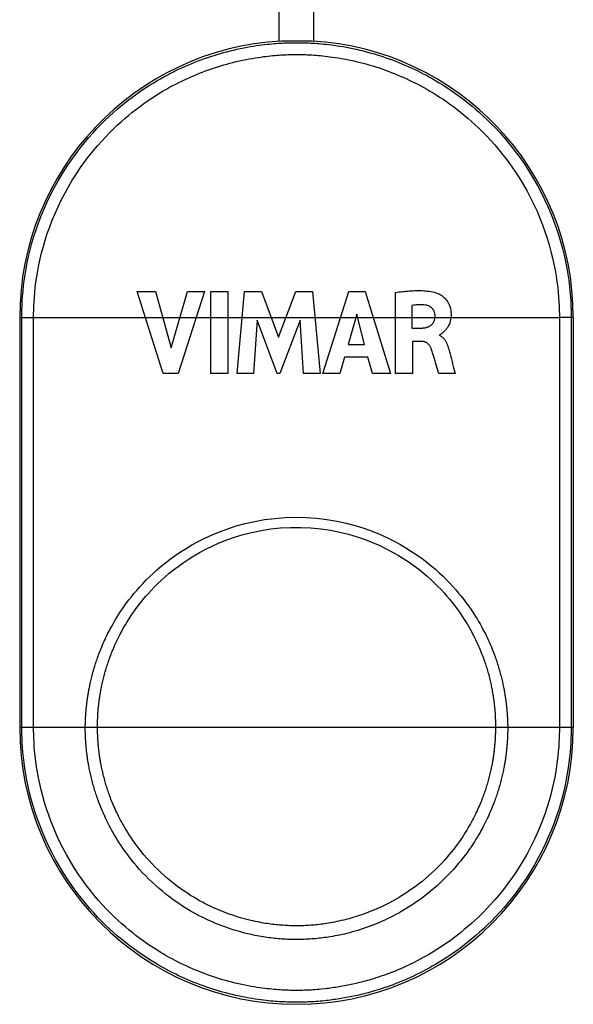
# Model space of a CAD drawing. Units: millimetres. Extents: x -13.5 to 13.5, y -50.4 to 47.6.
# Drawn here: x -13.5 to 13.5, y -50.4 to -2.4 of the extents above; entities that cross this region are included whole.
import ezdxf

# ---------------------------------------------------------------- set-up
doc = ezdxf.new("R2010")
doc.units = ezdxf.units.MM
doc.header["$LTSCALE"] = 16.335
doc.layers.get('0').update_dxf_attribs({"linetype": 'CONTINUOUS'})
doc.layers.add('DRAFT', color=7, linetype='CONTINUOUS')
doc.layers.add('RACCORDO', color=7, linetype='CONTINUOUS')

msp = doc.modelspace()

# ---------------------------------------------------------------- linework, layer by layer
at = {"color": 7, "linetype": 'CONTINUOUS'}
for p, q in [((-0.85, -3.475), (-0.85, -0.847)), ((0.85, -3.475), (0.85, -0.847)), ((-0.245, -3.474), (-0.471, -3.475)), ((-7.778, -15.685), (-6.871, -15.685)), ((-6.51, -19.684), (-7.778, -15.685)), ((-6.871, -15.685), (-6.109, -18.438)), ((-6.109, -18.438), (-5.323, -15.685)), ((-4.489, -15.685), (-5.775, -19.684)), ((-5.323, -15.685), (-4.489, -15.685)), ((-4.179, -15.684), (-3.344, -15.684)), ((-4.179, -19.684), (-4.179, -15.684)), ((-3.344, -15.684), (-3.344, -19.684)), ((-2.895, -19.684), (-2.534, -15.685)), ((-2.534, -15.685), (-1.7, -15.685)), ((-1.7, -15.685), (-0.874, -17.905)), ((-0.874, -17.905), (-0.039, -15.685)), ((-0.039, -15.685), (0.787, -15.685)), ((0.787, -15.685), (1.161, -19.684)), ((1.292, -19.684), (2.547, -15.685)), ((2.547, -15.685), (3.354, -15.685)), ((3.354, -15.685), (4.582, -19.684)), ((4.827, -19.684), (4.827, -15.731)), ((2.935, -16.784), (2.519, -18.268)), ((3.319, -18.268), (2.935, -16.784)), ((5.631, -16.366), (5.631, -17.464)), ((-1.916, -17.073), (-2.096, -19.684)), ((-0.937, -19.684), (-1.916, -17.073)), ((0.173, -17.083), (-0.82, -19.684)), ((0.344, -19.684), (0.173, -17.083)), ((5.631, -17.464), (6.108, -17.464)), ((6.106, -18.119), (5.658, -18.119)), ((5.658, -18.119), (5.658, -19.684)), ((6.973, -17.794), (6.973, -17.817)), ((6.973, -17.817), (7.016, -17.838)), ((2.519, -18.268), (3.319, -18.268)), ((2.348, -18.886), (2.118, -19.684)), ((3.485, -18.886), (2.348, -18.886)), ((3.702, -19.684), (3.485, -18.886)), ((6.785, -19.162), (6.756, -19.062)), ((-5.775, -19.684), (-6.51, -19.684)), ((-3.344, -19.684), (-4.179, -19.684)), ((-2.096, -19.684), (-2.895, -19.684)), ((-0.82, -19.684), (-0.937, -19.684)), ((1.161, -19.684), (0.344, -19.684)), ((2.118, -19.684), (1.292, -19.684)), ((4.582, -19.684), (3.702, -19.684)), ((5.658, -19.684), (4.827, -19.684)), ((6.89, -19.523), (6.844, -19.367)), ((7.74, -19.684), (6.937, -19.684))]:
    msp.add_line(p, q, dxfattribs=at)
at = {"color": 250, "linetype": 'CONTINUOUS'}
msp.add_line((-12.823, -16.947), (12.823, -16.947), dxfattribs=at)
at = {"color": 7, "linetype": 'CONTINUOUS'}
for points in [[(-0.471, -3.475), (-0.52, -3.476), (-0.565, -3.476), (-0.605, -3.476), (-0.641, -3.476), (-0.673, -3.475), (-0.699, -3.474), (-0.72, -3.473), (-0.735, -3.472), (-0.745, -3.47), (-0.748, -3.469)], [(0.264, -3.474), (0.202, -3.473), (0.139, -3.473), (0.074, -3.473), (0.01, -3.473), (-0.055, -3.473), (-0.12, -3.473), (-0.183, -3.473), (-0.245, -3.474)], [(0.748, -3.469), (0.747, -3.47), (0.739, -3.471), (0.725, -3.473), (0.705, -3.474), (0.681, -3.475), (0.651, -3.475), (0.617, -3.476), (0.577, -3.476), (0.534, -3.476), (0.486, -3.475), (0.264, -3.474)], [(4.827, -15.731), (4.912, -15.719), (4.998, -15.707), (5.084, -15.696), (5.169, -15.686), (5.254, -15.676), (5.34, -15.667), (5.426, -15.66), (5.511, -15.653), (5.597, -15.647), (5.683, -15.643), (5.769, -15.64), (5.856, -15.638), (5.942, -15.638), (6.029, -15.639), (6.116, -15.642), (6.203, -15.647), (6.29, -15.653), (6.377, -15.662), (6.464, -15.673), (6.55, -15.686), (6.636, -15.703), (6.721, -15.723), (6.804, -15.747), (6.887, -15.773)], [(6.887, -15.773), (6.932, -15.792), (6.977, -15.813), (7.021, -15.839), (7.066, -15.867), (7.111, -15.9), (7.156, -15.936), (7.2, -15.975), (7.243, -16.019), (7.285, -16.066), (7.326, -16.118), (7.365, -16.175), (7.4, -16.235), (7.433, -16.3), (7.463, -16.37), (7.488, -16.444), (7.508, -16.523), (7.524, -16.606), (7.534, -16.69), (7.539, -16.775), (7.538, -16.86), (7.532, -16.947)], [(6.285, -16.342), (6.215, -16.335), (6.144, -16.331), (6.072, -16.329), (6, -16.329), (5.927, -16.331), (5.854, -16.336), (5.78, -16.344), (5.705, -16.354), (5.631, -16.366)], [(6.756, -16.843), (6.754, -16.806), (6.75, -16.771), (6.743, -16.735), (6.733, -16.701), (6.721, -16.667), (6.707, -16.633), (6.691, -16.601), (6.672, -16.571), (6.652, -16.541), (6.629, -16.514), (6.604, -16.488), (6.577, -16.464), (6.549, -16.442), (6.519, -16.423), (6.488, -16.405), (6.456, -16.389), (6.423, -16.376), (6.389, -16.364), (6.355, -16.355), (6.32, -16.348), (6.285, -16.342)], [(6.108, -17.464), (6.141, -17.463), (6.175, -17.461), (6.208, -17.457), (6.242, -17.453), (6.275, -17.448), (6.308, -17.441), (6.34, -17.433), (6.371, -17.425), (6.401, -17.414), (6.43, -17.403), (6.459, -17.391), (6.486, -17.377), (6.511, -17.362), (6.535, -17.347), (6.558, -17.33), (6.578, -17.313), (6.598, -17.294), (6.616, -17.276), (6.632, -17.257), (6.648, -17.237), (6.662, -17.217), (6.675, -17.196), (6.687, -17.175), (6.698, -17.154), (6.708, -17.132), (6.716, -17.11), (6.724, -17.087), (6.731, -17.064), (6.737, -17.041), (6.742, -17.018), (6.746, -16.994), (6.75, -16.971), (6.752, -16.947)], [(6.752, -16.947), (6.754, -16.93), (6.755, -16.913), (6.756, -16.895), (6.756, -16.878), (6.756, -16.86), (6.756, -16.843)], [(7.532, -16.947), (7.524, -17.005), (7.514, -17.06), (7.502, -17.113), (7.488, -17.164), (7.472, -17.212), (7.455, -17.258), (7.437, -17.302), (7.417, -17.343), (7.396, -17.382), (7.375, -17.42), (7.352, -17.455), (7.33, -17.488), (7.306, -17.519), (7.282, -17.548), (7.258, -17.576), (7.234, -17.601), (7.21, -17.625), (7.186, -17.648), (7.162, -17.67), (7.138, -17.69), (7.115, -17.71), (7.093, -17.729), (7.07, -17.747), (7.047, -17.763), (7.023, -17.776), (6.999, -17.786), (6.973, -17.794)], [(6.572, -18.471), (6.56, -18.443), (6.548, -18.416), (6.534, -18.39), (6.52, -18.364), (6.504, -18.339), (6.486, -18.315), (6.468, -18.291), (6.449, -18.269), (6.428, -18.248), (6.406, -18.228), (6.383, -18.209), (6.359, -18.192), (6.333, -18.176), (6.307, -18.163), (6.28, -18.151), (6.252, -18.141), (6.223, -18.133), (6.194, -18.127), (6.165, -18.122), (6.136, -18.12), (6.106, -18.119)], [(7.016, -17.838), (7.056, -17.861), (7.092, -17.886), (7.125, -17.914), (7.154, -17.943), (7.181, -17.973), (7.205, -18.003), (7.227, -18.033), (7.248, -18.064), (7.266, -18.094), (7.283, -18.124), (7.299, -18.155), (7.314, -18.185), (7.328, -18.215), (7.341, -18.245), (7.353, -18.274), (7.364, -18.304), (7.375, -18.334), (7.385, -18.363), (7.395, -18.393), (7.404, -18.422), (7.413, -18.452), (7.422, -18.482), (7.43, -18.512), (7.438, -18.542), (7.446, -18.572), (7.454, -18.602)], [(6.756, -19.062), (6.728, -18.962), (6.714, -18.913), (6.699, -18.863), (6.685, -18.814), (6.67, -18.764), (6.655, -18.715), (6.639, -18.666), (6.623, -18.617), (6.607, -18.568), (6.589, -18.52), (6.572, -18.471)], [(7.454, -18.602), (7.488, -18.726), (7.521, -18.85), (7.553, -18.972), (7.585, -19.094), (7.616, -19.214), (7.647, -19.333), (7.678, -19.451), (7.709, -19.568), (7.74, -19.684)], [(6.844, -19.367), (6.814, -19.264), (6.799, -19.213), (6.785, -19.162)], [(6.937, -19.684), (6.921, -19.63), (6.89, -19.523)]]:
    msp.add_lwpolyline(points, dxfattribs=at)
for start, end in [(93.1847, 180), (0, 86.8153)]:
    msp.add_arc((0, -16.947), 13.5, start, end, dxfattribs=at)
at = {"layer": 'DRAFT', "color": 7, "linetype": 'CONTINUOUS'}
for p, q in [((-13.5, -16.947), (-13.5, -36.947)), ((13.5, -16.947), (13.5, -36.947))]:
    msp.add_line(p, q, dxfattribs=at)
msp.add_arc((0, -36.947), 13.5, 180, 360, dxfattribs=at)
at = {"layer": 'RACCORDO', "color": 250, "linetype": 'CONTINUOUS'}
for p, q in [((-13.5, -16.947), (-12.823, -16.947)), ((-13.398, -36.947), (-13.398, -16.947)), ((13.398, -16.947), (12.823, -16.947)), ((13.5, -16.947), (13.398, -16.947)), ((13.398, -16.947), (13.398, -36.947)), ((13.5, -36.947), (-13.5, -36.947)), ((9.705, -36.959), (9.704, -37.011)), ((9.705, -36.947), (9.705, -36.959)), ((10.3, -36.903), (10.301, -36.96)), ((10.301, -36.96), (10.301, -36.988)), ((-10.301, -37.019), (-10.301, -36.989)), ((-10.3, -37.05), (-10.301, -37.019)), ((-10.3, -37.083), (-10.3, -37.05)), ((-10.3, -37.118), (-10.3, -37.083)), ((-10.299, -37.154), (-10.3, -37.118)), ((-10.298, -37.192), (-10.299, -37.154)), ((-10.297, -37.23), (-10.298, -37.192)), ((-10.296, -37.268), (-10.297, -37.23)), ((-10.295, -37.306), (-10.296, -37.268)), ((-10.293, -37.343), (-10.295, -37.306)), ((-10.292, -37.381), (-10.293, -37.343)), ((-10.29, -37.419), (-10.292, -37.381)), ((-10.288, -37.457), (-10.29, -37.419)), ((-9.702, -37.104), (-9.704, -37.057)), ((-9.7, -37.192), (-9.702, -37.104)), ((-9.698, -37.246), (-9.7, -37.192)), ((-9.696, -37.299), (-9.698, -37.246)), ((-9.692, -37.406), (-9.694, -37.352)), ((-9.689, -37.46), (-9.692, -37.406)), ((9.689, -37.453), (9.686, -37.507)), ((9.692, -37.4), (9.689, -37.453)), ((9.695, -37.346), (9.692, -37.4)), ((9.697, -37.293), (9.695, -37.346)), ((9.704, -37.011), (9.703, -37.068)), ((10.288, -37.45), (10.287, -37.488)), ((10.29, -37.412), (10.288, -37.45)), ((10.292, -37.375), (10.29, -37.412)), ((10.293, -37.337), (10.292, -37.375)), ((10.295, -37.3), (10.293, -37.337)), ((10.296, -37.262), (10.295, -37.3)), ((10.297, -37.224), (10.296, -37.262)), ((10.298, -37.186), (10.297, -37.224)), ((10.299, -37.148), (10.298, -37.186)), ((10.3, -37.113), (10.299, -37.148)), ((10.301, -37.017), (10.3, -37.047)), ((10.3, -37.047), (10.3, -37.079)), ((10.3, -37.079), (10.3, -37.113)), ((10.301, -36.988), (10.301, -37.017)), ((-10.286, -37.495), (-10.288, -37.457)), ((-10.284, -37.533), (-10.286, -37.495)), ((-10.282, -37.571), (-10.284, -37.533)), ((-10.279, -37.609), (-10.282, -37.571)), ((-10.277, -37.648), (-10.279, -37.609)), ((-10.274, -37.689), (-10.277, -37.648)), ((-10.271, -37.731), (-10.274, -37.689)), ((-10.267, -37.777), (-10.271, -37.731)), ((-10.263, -37.825), (-10.267, -37.777)), ((-10.259, -37.877), (-10.263, -37.825)), ((-9.686, -37.514), (-9.689, -37.46)), ((-9.684, -37.549), (-9.686, -37.514)), ((-9.681, -37.586), (-9.684, -37.549)), ((-9.679, -37.623), (-9.681, -37.586)), ((-9.676, -37.662), (-9.679, -37.623)), ((-9.673, -37.703), (-9.676, -37.662)), ((-9.669, -37.747), (-9.673, -37.703)), ((-9.665, -37.794), (-9.669, -37.747)), ((-9.661, -37.845), (-9.665, -37.794)), ((9.672, -37.716), (9.668, -37.761)), ((9.675, -37.674), (9.672, -37.716)), ((9.678, -37.635), (9.675, -37.674)), ((9.681, -37.597), (9.678, -37.635)), ((9.683, -37.56), (9.681, -37.597)), ((9.686, -37.507), (9.683, -37.56)), ((10.268, -37.767), (10.264, -37.815)), ((10.271, -37.723), (10.268, -37.767)), ((10.275, -37.681), (10.271, -37.723)), ((10.277, -37.641), (10.275, -37.681)), ((10.28, -37.602), (10.277, -37.641)), ((10.282, -37.564), (10.28, -37.602)), ((10.284, -37.526), (10.282, -37.564)), ((10.287, -37.488), (10.284, -37.526))]:
    msp.add_line(p, q, dxfattribs=at)
for points in [[(-13.398, -16.947), (-13.397, -16.769), (-13.393, -16.577), (-13.385, -16.372), (-13.374, -16.151), (-13.358, -15.917), (-13.337, -15.671), (-13.31, -15.413), (-13.276, -15.143), (-13.235, -14.864), (-13.186, -14.574), (-13.129, -14.276), (-13.063, -13.969), (-12.987, -13.655), (-12.901, -13.333), (-12.805, -13.006), (-12.698, -12.674), (-12.58, -12.337), (-12.45, -11.997), (-12.309, -11.656), (-12.156, -11.312), (-11.991, -10.97), (-11.815, -10.628), (-11.626, -10.289), (-11.429, -9.955), (-11.221, -9.626), (-11.003, -9.303), (-10.785, -8.998), (-10.569, -8.713), (-10.355, -8.444), (-10.142, -8.192), (-9.934, -7.957), (-9.73, -7.737), (-9.529, -7.529), (-9.332, -7.333), (-9.139, -7.149), (-8.947, -6.974), (-8.759, -6.808), (-8.574, -6.651), (-8.39, -6.501), (-8.207, -6.356), (-8.026, -6.219), (-7.846, -6.086), (-7.666, -5.958), (-7.487, -5.836), (-7.31, -5.718), (-7.135, -5.606), (-6.962, -5.499), (-6.793, -5.398), (-6.629, -5.303), (-6.468, -5.213), (-6.311, -5.128), (-6.157, -5.047), (-6.006, -4.97), (-5.855, -4.896), (-5.705, -4.824), (-5.556, -4.755), (-5.407, -4.688), (-5.256, -4.623), (-5.104, -4.559), (-4.952, -4.497), (-4.798, -4.437), (-4.643, -4.379), (-4.487, -4.322), (-4.331, -4.268), (-4.174, -4.215), (-4.018, -4.165), (-3.864, -4.118), (-3.711, -4.073), (-3.556, -4.029), (-3.398, -3.987), (-3.238, -3.946), (-3.075, -3.906), (-2.908, -3.868), (-2.738, -3.831), (-2.571, -3.798), (-2.411, -3.767), (-2.255, -3.74), (-2.105, -3.715), (-1.96, -3.693), (-1.821, -3.673), (-1.688, -3.655), (-1.559, -3.64), (-1.436, -3.626), (-1.317, -3.614), (-1.202, -3.603), (-1.092, -3.593), (-0.986, -3.585), (-0.884, -3.578), (-0.787, -3.572), (-0.694, -3.567), (-0.605, -3.563), (-0.521, -3.559), (-0.439, -3.556), (-0.361, -3.554), (-0.286, -3.552), (-0.212, -3.551), (-0.139, -3.55), (-0.067, -3.549), (0.005, -3.549), (0.076, -3.549), (0.148, -3.55), (0.221, -3.551), (0.295, -3.552), (0.371, -3.554), (0.45, -3.556), (0.532, -3.559), (0.616, -3.563), (0.706, -3.567), (0.799, -3.573), (0.897, -3.579), (0.999, -3.586), (1.105, -3.594), (1.216, -3.604), (1.331, -3.615), (1.451, -3.628), (1.576, -3.642), (1.705, -3.658), (1.838, -3.675), (1.977, -3.695), (2.12, -3.718), (2.269, -3.742), (2.422, -3.769), (2.581, -3.8), (2.747, -3.833), (2.918, -3.87), (3.087, -3.909), (3.253, -3.949), (3.416, -3.992), (3.578, -4.035), (3.737, -4.08), (3.893, -4.127), (4.05, -4.175), (4.207, -4.226), (4.363, -4.279), (4.52, -4.334), (4.675, -4.391), (4.83, -4.45), (4.985, -4.51), (5.138, -4.573), (5.29, -4.637), (5.441, -4.703), (5.59, -4.771), (5.738, -4.84), (5.887, -4.911), (6.035, -4.985), (6.183, -5.06), (6.333, -5.14), (6.486, -5.223), (6.642, -5.311), (6.8, -5.403), (6.964, -5.5), (7.13, -5.603), (7.299, -5.712), (7.472, -5.825), (7.646, -5.945), (7.823, -6.07), (8.001, -6.2), (8.181, -6.336), (8.363, -6.479), (8.547, -6.629), (8.732, -6.785), (8.921, -6.95), (9.111, -7.124), (9.304, -7.306), (9.5, -7.5), (9.7, -7.704), (9.901, -7.92), (10.106, -8.15), (10.314, -8.395), (10.524, -8.655), (10.735, -8.931), (10.949, -9.225), (11.162, -9.536), (11.368, -9.856), (11.565, -10.182), (11.754, -10.517), (11.933, -10.855), (12.101, -11.196), (12.258, -11.54), (12.404, -11.884), (12.539, -12.228), (12.663, -12.571), (12.776, -12.911), (12.877, -13.248), (12.968, -13.58), (13.048, -13.906), (13.118, -14.225), (13.179, -14.537), (13.231, -14.838), (13.274, -15.129), (13.309, -15.41), (13.337, -15.676), (13.359, -15.929), (13.375, -16.168), (13.386, -16.39), (13.393, -16.593), (13.397, -16.779), (13.398, -16.947)], [(-12.823, -16.947), (-12.821, -16.777), (-12.818, -16.593), (-12.811, -16.396), (-12.8, -16.186), (-12.784, -15.961), (-12.764, -15.726), (-12.738, -15.479), (-12.705, -15.221), (-12.666, -14.953), (-12.619, -14.676), (-12.565, -14.39), (-12.501, -14.097), (-12.429, -13.796), (-12.346, -13.489), (-12.254, -13.176), (-12.152, -12.858), (-12.038, -12.535), (-11.914, -12.21), (-11.778, -11.883), (-11.631, -11.555), (-11.473, -11.227), (-11.304, -10.901), (-11.124, -10.576), (-10.935, -10.257), (-10.735, -9.942), (-10.527, -9.633), (-10.317, -9.341), (-10.111, -9.069), (-9.905, -8.813), (-9.702, -8.572), (-9.502, -8.347), (-9.307, -8.136), (-9.115, -7.938), (-8.926, -7.751), (-8.74, -7.575), (-8.558, -7.408), (-8.377, -7.249), (-8.2, -7.099), (-8.024, -6.955), (-7.849, -6.818), (-7.676, -6.686), (-7.504, -6.56), (-7.331, -6.437), (-7.16, -6.32), (-6.991, -6.208), (-6.823, -6.101), (-6.658, -5.999), (-6.496, -5.902), (-6.339, -5.811), (-6.186, -5.725), (-6.036, -5.644), (-5.888, -5.566), (-5.744, -5.493), (-5.6, -5.422), (-5.457, -5.353), (-5.314, -5.287), (-5.171, -5.223), (-5.027, -5.16), (-4.882, -5.099), (-4.736, -5.04), (-4.589, -4.983), (-4.441, -4.927), (-4.292, -4.873), (-4.143, -4.82), (-3.993, -4.77), (-3.844, -4.722), (-3.697, -4.676), (-3.551, -4.633), (-3.402, -4.591), (-3.251, -4.55), (-3.099, -4.511), (-2.943, -4.473), (-2.783, -4.436), (-2.62, -4.4), (-2.462, -4.368), (-2.308, -4.339), (-2.159, -4.312), (-2.015, -4.288), (-1.877, -4.266), (-1.745, -4.247), (-1.617, -4.229), (-1.494, -4.214), (-1.376, -4.2), (-1.262, -4.188), (-1.152, -4.178), (-1.047, -4.168), (-0.946, -4.16), (-0.848, -4.153), (-0.756, -4.147), (-0.667, -4.142), (-0.582, -4.138), (-0.501, -4.134), (-0.423, -4.131), (-0.347, -4.129), (-0.274, -4.127), (-0.204, -4.126), (-0.064, -4.124)], [(-0.064, -4.124), (0.004, -4.124), (0.072, -4.125), (0.213, -4.126)], [(0.213, -4.126), (0.284, -4.127), (0.357, -4.129), (0.433, -4.131), (0.511, -4.134), (0.592, -4.138), (0.678, -4.142), (0.767, -4.147), (0.861, -4.154), (0.958, -4.161), (1.06, -4.169), (1.166, -4.179), (1.276, -4.19), (1.391, -4.202), (1.51, -4.216), (1.633, -4.232), (1.761, -4.249), (1.893, -4.268), (2.03, -4.29), (2.172, -4.314), (2.319, -4.341), (2.471, -4.37), (2.629, -4.402), (2.792, -4.438), (2.954, -4.476), (3.113, -4.514), (3.269, -4.555), (3.423, -4.597), (3.575, -4.64), (3.725, -4.685), (3.874, -4.732), (4.024, -4.78), (4.174, -4.831), (4.323, -4.884), (4.472, -4.938), (4.62, -4.995), (4.768, -5.053), (4.914, -5.113), (5.06, -5.174), (5.204, -5.237), (5.347, -5.302), (5.488, -5.368), (5.63, -5.436), (5.771, -5.507), (5.913, -5.579), (6.057, -5.655), (6.203, -5.735), (6.352, -5.818), (6.504, -5.906), (6.66, -6), (6.819, -6.098), (6.981, -6.202), (7.145, -6.31), (7.312, -6.424), (7.481, -6.544), (7.652, -6.668), (7.824, -6.798), (7.998, -6.935), (8.174, -7.078), (8.352, -7.227), (8.532, -7.385), (8.715, -7.551), (8.899, -7.725), (9.087, -7.91), (9.278, -8.105), (9.471, -8.312), (9.667, -8.532), (9.866, -8.766), (10.067, -9.014), (10.27, -9.277), (10.475, -9.559), (10.679, -9.857), (10.876, -10.162), (11.065, -10.474), (11.246, -10.794), (11.418, -11.117), (11.579, -11.443), (11.73, -11.772), (11.87, -12.101), (11.999, -12.43), (12.118, -12.759), (12.226, -13.084), (12.323, -13.406), (12.41, -13.725), (12.487, -14.037), (12.555, -14.342), (12.613, -14.64), (12.662, -14.929), (12.704, -15.207), (12.738, -15.476), (12.765, -15.731), (12.785, -15.973), (12.801, -16.202), (12.811, -16.414), (12.818, -16.608), (12.822, -16.786), (12.823, -16.947)], [(-12.823, -25.805), (-12.823, -21.396), (-12.823, -19.186), (-12.823, -16.947)], [(12.823, -16.947), (12.823, -19.186), (12.823, -21.396), (12.823, -23.591), (12.823, -25.805), (12.823, -28.038)], [(-12.823, -36.947), (-12.823, -34.686), (-12.823, -32.461), (-12.823, -30.257), (-12.823, -28.038), (-12.823, -25.805)], [(-10.301, -36.947), (-10.3, -36.903), (-10.3, -36.859), (-10.299, -36.813), (-10.298, -36.766), (-10.297, -36.717), (-10.295, -36.668), (-10.293, -36.62), (-10.291, -36.572), (-10.289, -36.524), (-10.286, -36.479), (-10.284, -36.434), (-10.281, -36.392), (-10.279, -36.351), (-10.276, -36.313), (-10.274, -36.275), (-10.271, -36.239), (-10.268, -36.203), (-10.265, -36.167), (-10.262, -36.131), (-10.259, -36.094), (-10.255, -36.057), (-10.252, -36.02), (-10.248, -35.982), (-10.244, -35.945), (-10.24, -35.908), (-10.236, -35.871), (-10.232, -35.835), (-10.228, -35.798), (-10.223, -35.762), (-10.219, -35.725), (-10.214, -35.688), (-10.209, -35.651), (-10.204, -35.613), (-10.199, -35.574), (-10.193, -35.534), (-10.187, -35.493), (-10.18, -35.45), (-10.173, -35.406), (-10.166, -35.36), (-10.158, -35.311), (-10.15, -35.261), (-10.14, -35.209), (-10.131, -35.155), (-10.121, -35.1), (-10.11, -35.043), (-10.098, -34.985), (-10.086, -34.926), (-10.074, -34.866), (-10.061, -34.804), (-10.047, -34.742), (-10.032, -34.677), (-10.017, -34.611), (-10, -34.543), (-9.983, -34.474), (-9.965, -34.403), (-9.946, -34.33), (-9.926, -34.257), (-9.906, -34.183), (-9.884, -34.109), (-9.863, -34.036), (-9.841, -33.963), (-9.818, -33.891), (-9.796, -33.82), (-9.773, -33.751), (-9.751, -33.683), (-9.727, -33.615), (-9.703, -33.544), (-9.677, -33.473), (-9.651, -33.4), (-9.622, -33.325), (-9.593, -33.248), (-9.562, -33.169), (-9.529, -33.089), (-9.495, -33.006), (-9.459, -32.921), (-9.421, -32.834), (-9.381, -32.744), (-9.338, -32.651), (-9.293, -32.555), (-9.246, -32.456), (-9.195, -32.354), (-9.141, -32.25), (-9.085, -32.142), (-9.024, -32.031), (-8.961, -31.916), (-8.893, -31.799), (-8.822, -31.678), (-8.745, -31.554), (-8.665, -31.426), (-8.579, -31.294), (-8.487, -31.158), (-8.389, -31.018), (-8.285, -30.874), (-8.173, -30.726), (-8.055, -30.573), (-7.928, -30.418), (-7.795, -30.26), (-7.653, -30.098), (-7.502, -29.935), (-7.343, -29.769), (-7.175, -29.601), (-6.996, -29.432), (-6.806, -29.26), (-6.604, -29.086), (-6.389, -28.912), (-6.16, -28.736), (-5.918, -28.56), (-5.66, -28.385), (-5.387, -28.212), (-5.098, -28.04), (-4.79, -27.873), (-4.463, -27.708), (-4.117, -27.549), (-3.748, -27.397), (-3.355, -27.253), (-2.939, -27.118), (-2.501, -26.999), (-2.039, -26.896), (-1.557, -26.809), (-1.063, -26.746), (-0.558, -26.707), (-0.041, -26.692), (0.47, -26.702), (0.976, -26.738), (1.477, -26.798), (1.96, -26.878), (2.422, -26.979), (2.867, -27.098), (3.288, -27.229), (3.683, -27.371), (4.056, -27.523), (4.407, -27.681), (4.737, -27.844), (5.047, -28.012), (5.339, -28.183), (5.616, -28.356), (5.875, -28.531), (6.121, -28.707), (6.352, -28.882), (6.568, -29.057), (6.772, -29.231), (6.965, -29.402), (7.145, -29.573), (7.316, -29.741), (7.477, -29.907), (7.628, -30.071), (7.771, -30.233), (7.907, -30.392), (8.034, -30.548), (8.154, -30.7), (8.266, -30.848), (8.371, -30.992), (8.469, -31.132), (8.562, -31.268), (8.648, -31.4), (8.73, -31.529), (8.808, -31.655), (8.88, -31.777), (8.95, -31.897), (9.016, -32.014), (9.078, -32.13), (9.137, -32.242), (9.194, -32.352), (9.247, -32.459), (9.297, -32.563), (9.344, -32.664), (9.389, -32.761), (9.431, -32.856), (9.47, -32.947), (9.507, -33.035), (9.543, -33.121), (9.576, -33.204), (9.607, -33.285), (9.637, -33.363), (9.665, -33.439), (9.692, -33.513), (9.717, -33.585), (9.741, -33.654), (9.764, -33.722), (9.787, -33.791), (9.809, -33.862), (9.832, -33.933), (9.854, -34.005), (9.875, -34.078), (9.897, -34.152), (9.917, -34.226), (9.937, -34.299), (9.957, -34.371), (9.975, -34.443), (9.993, -34.514), (10.01, -34.584), (10.027, -34.653), (10.042, -34.721), (10.057, -34.787), (10.071, -34.851), (10.084, -34.915), (10.097, -34.977), (10.109, -35.038), (10.12, -35.097)], [(-9.682, -36.24), (-9.677, -36.17), (-9.674, -36.135), (-9.671, -36.099), (-9.668, -36.064), (-9.665, -36.028), (-9.662, -35.992), (-9.658, -35.957), (-9.655, -35.922), (-9.651, -35.886), (-9.647, -35.851), (-9.643, -35.816), (-9.639, -35.781), (-9.635, -35.746), (-9.631, -35.71), (-9.626, -35.673), (-9.621, -35.635), (-9.616, -35.597), (-9.61, -35.556), (-9.604, -35.514), (-9.598, -35.471), (-9.591, -35.426), (-9.584, -35.378), (-9.576, -35.329), (-9.567, -35.278), (-9.558, -35.225), (-9.549, -35.171), (-9.539, -35.116), (-9.528, -35.06), (-9.517, -35.003), (-9.505, -34.944), (-9.492, -34.884), (-9.479, -34.823), (-9.465, -34.76), (-9.45, -34.695), (-9.435, -34.629), (-9.418, -34.561), (-9.401, -34.492), (-9.383, -34.422), (-9.364, -34.351), (-9.345, -34.28), (-9.324, -34.209), (-9.304, -34.139), (-9.283, -34.069), (-9.262, -34.001), (-9.241, -33.933), (-9.22, -33.867), (-9.199, -33.803), (-9.176, -33.737), (-9.153, -33.668), (-9.128, -33.597), (-9.101, -33.525), (-9.074, -33.452), (-9.045, -33.376), (-9.015, -33.299), (-8.983, -33.22), (-8.949, -33.138), (-8.914, -33.054), (-8.876, -32.967), (-8.836, -32.878), (-8.793, -32.786), (-8.748, -32.691), (-8.7, -32.593), (-8.65, -32.492), (-8.596, -32.387), (-8.539, -32.28), (-8.478, -32.17), (-8.414, -32.056), (-8.345, -31.94), (-8.273, -31.819), (-8.195, -31.695), (-8.113, -31.568), (-8.025, -31.436), (-7.931, -31.3), (-7.831, -31.161), (-7.724, -31.017), (-7.609, -30.869), (-7.487, -30.718), (-7.357, -30.564), (-7.22, -30.408), (-7.075, -30.249), (-6.921, -30.089), (-6.757, -29.926), (-6.584, -29.761), (-6.399, -29.595), (-6.202, -29.426), (-5.993, -29.257), (-5.77, -29.087), (-5.532, -28.917), (-5.281, -28.748), (-5.013, -28.58), (-4.729, -28.415), (-4.429, -28.254), (-4.108, -28.097), (-3.767, -27.945), (-3.404, -27.8), (-3.019, -27.665), (-2.609, -27.54), (-2.177, -27.43), (-1.727, -27.337), (-1.259, -27.264), (-0.774, -27.214), (-0.285, -27.187), (0.207, -27.185), (0.701, -27.208), (1.184, -27.255), (1.654, -27.324), (2.109, -27.415), (2.544, -27.522), (2.956, -27.644), (3.346, -27.779), (3.713, -27.923), (4.057, -28.073), (4.379, -28.229), (4.683, -28.39), (4.97, -28.555), (5.24, -28.722), (5.495, -28.891), (5.734, -29.061), (5.959, -29.23), (6.17, -29.4), (6.369, -29.569), (6.556, -29.735), (6.731, -29.901), (6.897, -30.064), (7.052, -30.224), (7.198, -30.383), (7.337, -30.54), (7.468, -30.695), (7.591, -30.846), (7.706, -30.994), (7.814, -31.138), (7.915, -31.278), (8.009, -31.413), (8.098, -31.545), (8.181, -31.673), (8.259, -31.797), (8.333, -31.918), (8.402, -32.037), (8.468, -32.153), (8.531, -32.266), (8.59, -32.377), (8.646, -32.485), (8.7, -32.591), (8.75, -32.695), (8.797, -32.795), (8.842, -32.892), (8.884, -32.985), (8.923, -33.076), (8.96, -33.164), (8.995, -33.249), (9.027, -33.331), (9.058, -33.41), (9.087, -33.488), (9.115, -33.563), (9.141, -33.636), (9.166, -33.707), (9.189, -33.775), (9.211, -33.84), (9.232, -33.906), (9.254, -33.973), (9.275, -34.041), (9.296, -34.11), (9.316, -34.18), (9.336, -34.251), (9.356, -34.321), (9.375, -34.392), (9.393, -34.462), (9.411, -34.532), (9.428, -34.601), (9.444, -34.669), (9.46, -34.736), (9.474, -34.801), (9.488, -34.865), (9.502, -34.928), (9.514, -34.99), (9.526, -35.051), (9.537, -35.11), (9.548, -35.167), (9.558, -35.224), (9.567, -35.278), (9.576, -35.33), (9.584, -35.381), (9.592, -35.429), (9.599, -35.475), (9.605, -35.519), (9.611, -35.561), (9.617, -35.602), (9.622, -35.64), (9.627, -35.678), (9.631, -35.714), (9.636, -35.75), (9.64, -35.785), (9.644, -35.82), (9.648, -35.855), (9.651, -35.89), (9.655, -35.925), (9.659, -35.96), (9.662, -35.996), (9.665, -36.031)], [(12.823, -28.038), (12.823, -32.461), (12.823, -34.686), (12.823, -36.947)], [(10.12, -35.097), (10.131, -35.154), (10.141, -35.21), (10.15, -35.263), (10.159, -35.315), (10.167, -35.364), (10.174, -35.411), (10.181, -35.456), (10.188, -35.499), (10.194, -35.54), (10.199, -35.579), (10.205, -35.618), (10.21, -35.656), (10.215, -35.692), (10.219, -35.729), (10.224, -35.765), (10.228, -35.802), (10.232, -35.838), (10.237, -35.875), (10.241, -35.912), (10.245, -35.949), (10.248, -35.986), (10.252, -36.023), (10.256, -36.06), (10.259, -36.097), (10.262, -36.134), (10.265, -36.171), (10.268, -36.207), (10.271, -36.242), (10.274, -36.279), (10.276, -36.316), (10.279, -36.354), (10.282, -36.394), (10.284, -36.437), (10.287, -36.481), (10.289, -36.526), (10.291, -36.573), (10.293, -36.621), (10.295, -36.669), (10.297, -36.717), (10.298, -36.766), (10.299, -36.813), (10.3, -36.859), (10.3, -36.903)], [(-9.697, -36.501), (-9.694, -36.459), (-9.692, -36.419), (-9.691, -36.38), (-9.686, -36.308)], [(-9.686, -36.308), (-9.684, -36.273), (-9.682, -36.24)], [(9.665, -36.031), (9.668, -36.067), (9.671, -36.103), (9.674, -36.138), (9.677, -36.173)], [(9.677, -36.173), (9.682, -36.243), (9.684, -36.277), (9.686, -36.312), (9.691, -36.383)], [(9.691, -36.383), (9.693, -36.422), (9.694, -36.462), (9.697, -36.503), (9.699, -36.591)], [(-12.934, -40.442), (-13.015, -40.127), (-13.086, -39.819), (-13.149, -39.518), (-13.203, -39.226), (-13.248, -38.943), (-13.287, -38.67), (-13.318, -38.407), (-13.343, -38.157), (-13.363, -37.919), (-13.377, -37.693), (-13.387, -37.483), (-13.393, -37.289), (-13.397, -37.11), (-13.398, -36.947)], [(13.398, -36.947), (13.397, -37.119), (13.393, -37.303), (13.386, -37.5), (13.376, -37.709), (13.362, -37.93), (13.343, -38.162), (13.318, -38.404), (13.288, -38.657), (13.252, -38.92), (13.208, -39.192), (13.158, -39.472), (13.099, -39.761), (13.032, -40.058), (12.955, -40.362), (12.869, -40.672), (12.774, -40.989), (12.667, -41.311), (12.55, -41.638), (12.421, -41.968), (12.281, -42.302), (12.129, -42.637), (11.966, -42.973), (11.79, -43.31), (11.604, -43.644), (11.405, -43.977), (11.195, -44.307), (10.981, -44.623), (10.765, -44.923), (10.547, -45.209), (10.331, -45.478), (10.12, -45.727), (9.914, -45.959), (9.71, -46.178), (9.51, -46.384), (9.315, -46.577), (9.121, -46.761), (8.931, -46.934), (8.744, -47.098), (8.559, -47.255), (8.375, -47.405), (8.193, -47.548), (8.013, -47.685), (7.833, -47.817), (7.654, -47.944), (7.476, -48.065), (7.3, -48.181), (7.126, -48.293), (6.955, -48.399), (6.787, -48.499), (6.623, -48.593), (6.463, -48.683), (6.307, -48.768), (6.154, -48.848), (6.003, -48.925), (5.855, -48.998), (5.708, -49.068), (5.563, -49.135), (5.418, -49.2), (5.275, -49.263), (5.132, -49.323), (4.99, -49.381), (4.849, -49.437), (4.71, -49.49), (4.572, -49.541), (4.435, -49.589), (4.302, -49.635), (4.173, -49.679), (4.047, -49.719), (3.926, -49.757), (3.812, -49.791), (3.702, -49.823), (3.598, -49.853), (3.498, -49.88), (3.403, -49.905), (3.311, -49.929), (3.221, -49.952), (3.134, -49.973), (3.047, -49.994), (2.961, -50.014), (2.875, -50.033), (2.789, -50.051), (2.702, -50.07), (2.614, -50.087), (2.526, -50.105), (2.437, -50.121), (2.348, -50.137), (2.259, -50.153), (2.17, -50.168), (2.081, -50.182), (1.993, -50.196), (1.908, -50.208), (1.824, -50.22), (1.737, -50.232), (1.648, -50.243), (1.555, -50.254), (1.46, -50.265), (1.358, -50.276), (1.254, -50.286), (1.149, -50.295), (1.044, -50.304), (0.939, -50.312), (0.839, -50.318), (0.744, -50.324), (0.654, -50.329), (0.568, -50.333), (0.485, -50.336), (0.406, -50.338), (0.329, -50.341), (0.254, -50.342), (0.182, -50.343), (0.11, -50.344), (0.038, -50.344), (-0.032, -50.345), (-0.104, -50.344), (-0.176, -50.343), (-0.248, -50.342), (-0.323, -50.341), (-0.399, -50.339), (-0.478, -50.336), (-0.561, -50.333), (-0.647, -50.329), (-0.737, -50.324), (-0.831, -50.319), (-0.93, -50.312), (-1.033, -50.305), (-1.14, -50.296), (-1.251, -50.286), (-1.367, -50.275), (-1.487, -50.262), (-1.612, -50.247), (-1.742, -50.231), (-1.877, -50.213), (-2.015, -50.192), (-2.158, -50.17), (-2.306, -50.145), (-2.462, -50.117), (-2.623, -50.085), (-2.787, -50.052), (-2.954, -50.015), (-3.123, -49.976), (-3.29, -49.935), (-3.45, -49.893), (-3.608, -49.85), (-3.765, -49.805), (-3.921, -49.758), (-4.076, -49.71), (-4.231, -49.659), (-4.386, -49.607), (-4.541, -49.552), (-4.695, -49.495), (-4.848, -49.437), (-5.001, -49.377), (-5.152, -49.315), (-5.303, -49.251), (-5.452, -49.185), (-5.6, -49.118), (-5.747, -49.05), (-5.893, -48.979), (-6.039, -48.906), (-6.187, -48.831), (-6.335, -48.752), (-6.487, -48.67), (-6.642, -48.583), (-6.799, -48.491), (-6.961, -48.395), (-7.126, -48.293), (-7.294, -48.185), (-7.465, -48.072), (-7.639, -47.954), (-7.815, -47.83), (-7.992, -47.7), (-8.172, -47.564), (-8.353, -47.422), (-8.537, -47.273), (-8.722, -47.117), (-8.909, -46.954), (-9.099, -46.781), (-9.292, -46.599), (-9.486, -46.408), (-9.685, -46.205), (-9.885, -45.99), (-10.089, -45.763), (-10.296, -45.52), (-10.506, -45.261), (-10.718, -44.986), (-10.929, -44.696), (-11.139, -44.391), (-11.346, -44.072), (-11.544, -43.747), (-11.731, -43.419), (-11.908, -43.087), (-12.075, -42.753), (-12.23, -42.418), (-12.375, -42.082), (-12.508, -41.748), (-12.63, -41.417), (-12.742, -41.087), (-12.843, -40.762), (-12.934, -40.442)], [(-0.168, -49.768), (-0.311, -49.766), (-0.384, -49.764), (-0.46, -49.761), (-0.539, -49.758), (-0.621, -49.754), (-0.707, -49.749), (-0.798, -49.744), (-0.892, -49.738), (-0.991, -49.73), (-1.093, -49.721), (-1.2, -49.712), (-1.31, -49.7), (-1.425, -49.687), (-1.545, -49.673), (-1.669, -49.657), (-1.798, -49.639), (-1.93, -49.62), (-2.066, -49.598), (-2.208, -49.573), (-2.357, -49.546), (-2.511, -49.516), (-2.668, -49.483), (-2.827, -49.448), (-2.989, -49.409), (-3.148, -49.37), (-3.302, -49.33), (-3.452, -49.289), (-3.602, -49.245), (-3.751, -49.201), (-3.899, -49.154), (-4.047, -49.105), (-4.195, -49.055), (-4.343, -49.003), (-4.491, -48.948), (-4.637, -48.892), (-4.783, -48.834), (-4.928, -48.775), (-5.072, -48.714), (-5.214, -48.651), (-5.356, -48.587), (-5.496, -48.522), (-5.636, -48.454), (-5.776, -48.385), (-5.917, -48.312), (-6.059, -48.237), (-6.204, -48.158), (-6.352, -48.075), (-6.502, -47.988), (-6.657, -47.896), (-6.815, -47.798), (-6.976, -47.695), (-7.139, -47.587), (-7.305, -47.474), (-7.474, -47.356), (-7.644, -47.231), (-7.815, -47.102), (-7.989, -46.966), (-8.164, -46.824), (-8.342, -46.675), (-8.521, -46.518), (-8.703, -46.354), (-8.887, -46.18), (-9.073, -45.997), (-9.263, -45.803), (-9.456, -45.598), (-9.65, -45.381), (-9.848, -45.149), (-10.05, -44.901), (-10.253, -44.638), (-10.456, -44.361), (-10.657, -44.07), (-10.855, -43.764), (-11.045, -43.454), (-11.224, -43.14), (-11.394, -42.822), (-11.553, -42.503), (-11.702, -42.182), (-11.841, -41.861), (-11.969, -41.542), (-12.086, -41.224), (-12.194, -40.909), (-12.29, -40.598), (-12.378, -40.292), (-12.455, -39.99), (-12.524, -39.696), (-12.584, -39.408), (-12.635, -39.128), (-12.679, -38.857), (-12.716, -38.596), (-12.746, -38.344), (-12.77, -38.105), (-12.789, -37.877), (-12.802, -37.661), (-12.812, -37.46), (-12.818, -37.275), (-12.822, -37.103), (-12.823, -36.947)], [(-10.301, -36.989), (-10.301, -36.96), (-10.301, -36.947)], [(-9.705, -36.947), (-9.705, -36.904), (-9.705, -36.862), (-9.705, -36.821), (-9.704, -36.776), (-9.703, -36.73), (-9.702, -36.682), (-9.701, -36.636), (-9.699, -36.59), (-9.697, -36.501)], [(-9.705, -36.972), (-9.705, -36.959), (-9.705, -36.947)], [(-9.704, -37.057), (-9.704, -37.013), (-9.705, -36.972)], [(12.823, -36.947), (12.821, -37.112), (12.818, -37.288), (12.812, -37.476), (12.802, -37.676), (12.788, -37.888), (12.769, -38.11), (12.746, -38.342), (12.717, -38.584), (12.682, -38.835), (12.641, -39.095), (12.592, -39.364), (12.536, -39.64), (12.471, -39.924), (12.398, -40.215), (12.316, -40.512), (12.224, -40.815), (12.122, -41.124), (12.009, -41.436), (11.886, -41.752), (11.751, -42.072), (11.606, -42.392), (11.449, -42.714), (11.281, -43.036), (11.102, -43.355), (10.912, -43.674), (10.71, -43.989), (10.505, -44.291), (10.298, -44.578), (10.089, -44.852), (9.882, -45.108), (9.68, -45.346), (9.483, -45.568), (9.288, -45.778), (9.096, -45.974), (8.909, -46.159), (8.724, -46.334), (8.542, -46.5), (8.363, -46.657), (8.185, -46.806), (8.01, -46.949), (7.836, -47.086), (7.663, -47.217), (7.491, -47.343), (7.32, -47.464), (7.15, -47.58), (6.981, -47.691), (6.815, -47.798), (6.651, -47.899), (6.491, -47.995), (6.334, -48.085), (6.181, -48.171), (6.031, -48.252), (5.885, -48.329), (5.741, -48.402), (5.599, -48.472), (5.459, -48.539), (5.32, -48.604), (5.182, -48.666), (5.045, -48.726), (4.908, -48.783), (4.773, -48.839), (4.638, -48.892), (4.505, -48.943), (4.373, -48.992), (4.242, -49.038), (4.115, -49.082), (3.992, -49.124), (3.871, -49.163), (3.756, -49.199), (3.647, -49.232), (3.542, -49.263), (3.442, -49.291), (3.347, -49.318), (3.257, -49.342), (3.168, -49.365), (3.082, -49.387), (2.999, -49.407), (2.916, -49.427), (2.834, -49.446), (2.752, -49.465), (2.669, -49.483), (2.586, -49.5), (2.502, -49.517), (2.418, -49.534), (2.333, -49.55), (2.248, -49.566), (2.162, -49.581), (2.077, -49.596), (1.993, -49.61), (1.909, -49.623), (1.828, -49.635), (1.747, -49.647), (1.664, -49.658), (1.578, -49.669), (1.491, -49.68), (1.399, -49.69), (1.202, -49.711)], [(9.699, -36.591), (9.701, -36.637), (9.702, -36.683), (9.703, -36.73), (9.704, -36.776), (9.705, -36.821), (9.705, -36.862), (9.705, -36.904), (9.705, -36.947)], [(-9.694, -37.352), (-9.696, -37.317), (-9.696, -37.299)], [(9.701, -37.168), (9.699, -37.24), (9.697, -37.293)], [(9.703, -37.068), (9.702, -37.116), (9.701, -37.168)], [(-7.035, -44.498), (-7.198, -44.341), (-7.354, -44.184), (-7.505, -44.027), (-7.649, -43.87), (-7.786, -43.714), (-7.916, -43.56), (-8.04, -43.408), (-8.157, -43.259), (-8.266, -43.113), (-8.37, -42.971), (-8.467, -42.833), (-8.558, -42.699), (-8.643, -42.569), (-8.723, -42.442), (-8.799, -42.32), (-8.869, -42.202), (-8.936, -42.087), (-8.999, -41.975), (-9.058, -41.867), (-9.114, -41.762), (-9.167, -41.659), (-9.217, -41.559), (-9.265, -41.462), (-9.311, -41.366), (-9.355, -41.272), (-9.397, -41.18), (-9.437, -41.089), (-9.475, -41.001), (-9.511, -40.914), (-9.545, -40.83), (-9.578, -40.748), (-9.609, -40.668), (-9.639, -40.591), (-9.667, -40.515), (-9.693, -40.442), (-9.718, -40.371), (-9.742, -40.302), (-9.765, -40.234), (-9.787, -40.168), (-9.808, -40.103), (-9.829, -40.037), (-9.85, -39.969), (-9.871, -39.9), (-9.891, -39.831), (-9.911, -39.761), (-9.93, -39.691), (-9.949, -39.621), (-9.968, -39.552), (-9.985, -39.482), (-10.003, -39.413), (-10.019, -39.345), (-10.035, -39.277), (-10.05, -39.209), (-10.065, -39.143), (-10.079, -39.077), (-10.092, -39.012), (-10.105, -38.948), (-10.117, -38.885), (-10.129, -38.824), (-10.14, -38.764), (-10.15, -38.705), (-10.16, -38.648), (-10.169, -38.594), (-10.177, -38.541), (-10.185, -38.49), (-10.192, -38.442), (-10.198, -38.396), (-10.205, -38.352), (-10.21, -38.31), (-10.216, -38.269), (-10.221, -38.23), (-10.225, -38.193), (-10.23, -38.157), (-10.234, -38.122), (-10.237, -38.087), (-10.241, -38.054), (-10.244, -38.023), (-10.248, -37.992), (-10.251, -37.962), (-10.253, -37.933), (-10.256, -37.904), (-10.259, -37.877)], [(-6.612, -44.026), (-6.766, -43.88), (-6.914, -43.734), (-7.056, -43.587), (-7.192, -43.44), (-7.321, -43.295), (-7.444, -43.151), (-7.561, -43.009), (-7.672, -42.87), (-7.775, -42.734), (-7.873, -42.601), (-7.965, -42.471), (-8.051, -42.346), (-8.132, -42.224), (-8.208, -42.106), (-8.279, -41.992), (-8.346, -41.881), (-8.409, -41.774), (-8.468, -41.669), (-8.524, -41.568), (-8.578, -41.469), (-8.628, -41.373), (-8.676, -41.279), (-8.721, -41.188), (-8.765, -41.098), (-8.806, -41.01), (-8.846, -40.923), (-8.883, -40.838), (-8.92, -40.755), (-8.954, -40.674), (-8.987, -40.595), (-9.018, -40.518), (-9.047, -40.443), (-9.075, -40.371), (-9.102, -40.3), (-9.127, -40.231), (-9.151, -40.164), (-9.174, -40.099), (-9.195, -40.036), (-9.216, -39.973), (-9.236, -39.912), (-9.256, -39.85), (-9.276, -39.786), (-9.296, -39.721), (-9.315, -39.656), (-9.334, -39.59), (-9.352, -39.524), (-9.37, -39.458), (-9.388, -39.393), (-9.405, -39.327), (-9.421, -39.262), (-9.437, -39.198), (-9.452, -39.133), (-9.466, -39.07), (-9.48, -39.008), (-9.494, -38.946), (-9.506, -38.885), (-9.518, -38.825), (-9.53, -38.765), (-9.541, -38.708), (-9.551, -38.651), (-9.561, -38.596), (-9.57, -38.543), (-9.578, -38.491), (-9.586, -38.442), (-9.594, -38.395), (-9.6, -38.349), (-9.607, -38.306), (-9.612, -38.265), (-9.618, -38.225), (-9.623, -38.187), (-9.627, -38.151), (-9.632, -38.115), (-9.636, -38.081), (-9.64, -38.049), (-9.643, -38.017), (-9.647, -37.986), (-9.65, -37.956), (-9.653, -37.927), (-9.656, -37.898), (-9.658, -37.871), (-9.661, -37.845)], [(10.264, -37.815), (10.26, -37.865), (10.257, -37.892), (10.255, -37.919), (10.252, -37.947), (10.249, -37.976), (10.246, -38.005), (10.243, -38.036), (10.24, -38.067), (10.236, -38.1), (10.232, -38.133), (10.228, -38.168), (10.224, -38.203), (10.219, -38.24), (10.215, -38.278), (10.209, -38.317), (10.204, -38.358), (10.198, -38.4), (10.192, -38.444), (10.185, -38.489), (10.178, -38.537), (10.17, -38.586), (10.162, -38.637), (10.153, -38.689), (10.143, -38.743), (10.133, -38.799), (10.123, -38.855), (10.112, -38.913), (10.101, -38.972), (10.088, -39.032), (10.076, -39.093), (10.062, -39.155), (10.048, -39.218), (10.034, -39.283), (10.018, -39.349), (10.002, -39.417), (9.984, -39.486), (9.967, -39.555), (9.948, -39.626), (9.929, -39.696), (9.909, -39.767), (9.889, -39.837), (9.869, -39.906), (9.848, -39.974), (9.828, -40.041), (9.806, -40.108), (9.785, -40.174), (9.764, -40.239), (9.741, -40.306), (9.717, -40.375), (9.692, -40.446), (9.665, -40.52), (9.637, -40.595), (9.608, -40.672), (9.577, -40.751), (9.545, -40.832), (9.511, -40.915), (9.475, -41), (9.437, -41.087), (9.398, -41.176), (9.357, -41.267), (9.314, -41.359), (9.269, -41.453), (9.222, -41.549), (9.173, -41.647), (9.122, -41.747), (9.068, -41.849), (9.011, -41.954), (8.951, -42.061), (8.888, -42.171), (8.821, -42.283), (8.751, -42.398), (8.677, -42.517), (8.598, -42.638), (8.515, -42.762), (8.428, -42.889), (8.335, -43.02), (8.237, -43.153), (8.133, -43.289), (8.023, -43.429), (7.907, -43.571), (7.784, -43.717), (7.653, -43.866), (7.514, -44.018), (7.366, -44.172), (7.209, -44.33), (7.043, -44.489), (6.873, -44.646), (6.697, -44.801), (6.516, -44.953), (6.336, -45.097), (6.156, -45.235), (5.978, -45.365), (5.802, -45.489), (5.63, -45.604), (5.461, -45.712), (5.298, -45.813), (5.139, -45.907), (4.986, -45.994), (4.839, -46.074), (4.697, -46.149), (4.561, -46.218), (4.429, -46.282), (4.302, -46.342), (4.179, -46.398), (4.054, -46.453), (3.927, -46.506), (3.799, -46.558), (3.669, -46.609), (3.536, -46.658), (3.401, -46.707), (3.265, -46.753), (3.128, -46.798), (2.991, -46.841), (2.855, -46.881), (2.72, -46.919), (2.588, -46.955), (2.459, -46.988), (2.334, -47.018), (2.212, -47.045), (2.094, -47.071), (1.981, -47.094), (1.871, -47.115), (1.764, -47.134), (1.662, -47.151), (1.563, -47.167), (1.466, -47.182), (1.372, -47.195), (1.281, -47.207), (1.19, -47.218), (1.099, -47.228), (1.01, -47.238), (0.92, -47.246), (0.83, -47.254), (0.74, -47.261), (0.65, -47.267), (0.56, -47.272), (0.469, -47.277), (0.379, -47.281), (0.289, -47.284), (0.198, -47.286), (0.108, -47.287), (0.017, -47.288), (-0.073, -47.287), (-0.163, -47.286), (-0.254, -47.284), (-0.344, -47.282), (-0.435, -47.278), (-0.525, -47.274), (-0.616, -47.269), (-0.706, -47.263), (-0.796, -47.256), (-0.887, -47.249), (-0.976, -47.241), (-1.066, -47.232), (-1.155, -47.222), (-1.245, -47.211), (-1.335, -47.2), (-1.427, -47.187), (-1.521, -47.174), (-1.617, -47.159), (-1.716, -47.142), (-1.818, -47.124), (-1.924, -47.105), (-2.034, -47.083), (-2.148, -47.059), (-2.265, -47.033), (-2.387, -47.005), (-2.512, -46.974), (-2.641, -46.941), (-2.775, -46.904), (-2.909, -46.865), (-3.045, -46.824), (-3.183, -46.78), (-3.319, -46.735), (-3.454, -46.688), (-3.588, -46.639), (-3.72, -46.589), (-3.849, -46.538), (-3.975, -46.486), (-4.101, -46.432), (-4.225, -46.377), (-4.348, -46.321), (-4.475, -46.26), (-4.608, -46.194), (-4.745, -46.124), (-4.887, -46.048), (-5.034, -45.967), (-5.186, -45.88), (-5.343, -45.786), (-5.504, -45.686), (-5.669, -45.578), (-5.836, -45.465), (-6.007, -45.345), (-6.179, -45.218), (-6.352, -45.085), (-6.525, -44.945), (-6.698, -44.8), (-6.868, -44.651), (-7.035, -44.498)], [(9.668, -37.761), (9.664, -37.808), (9.662, -37.833), (9.66, -37.858), (9.657, -37.885), (9.654, -37.912), (9.652, -37.94), (9.648, -37.968), (9.645, -37.998), (9.642, -38.028), (9.638, -38.06), (9.635, -38.092), (9.631, -38.126), (9.626, -38.16), (9.622, -38.195), (9.617, -38.232), (9.612, -38.27), (9.606, -38.31), (9.6, -38.351), (9.594, -38.394), (9.587, -38.438), (9.58, -38.484), (9.572, -38.532), (9.563, -38.582), (9.555, -38.632), (9.545, -38.684), (9.535, -38.738), (9.525, -38.792), (9.514, -38.847), (9.502, -38.904), (9.49, -38.961), (9.478, -39.019), (9.464, -39.079), (9.45, -39.14), (9.436, -39.202), (9.42, -39.266), (9.404, -39.331), (9.387, -39.396), (9.369, -39.463), (9.351, -39.529), (9.332, -39.595), (9.313, -39.661), (9.294, -39.727), (9.274, -39.791), (9.255, -39.854), (9.234, -39.917), (9.214, -39.979), (9.194, -40.04), (9.172, -40.103), (9.149, -40.168), (9.125, -40.235), (9.1, -40.304), (9.074, -40.375), (9.046, -40.447), (9.017, -40.521), (8.986, -40.597), (8.954, -40.675), (8.92, -40.755), (8.884, -40.837), (8.847, -40.92), (8.808, -41.006), (8.767, -41.092), (8.725, -41.18), (8.68, -41.27), (8.634, -41.362), (8.585, -41.456), (8.533, -41.551), (8.479, -41.65), (8.423, -41.75), (8.363, -41.853), (8.3, -41.958), (8.233, -42.066), (8.163, -42.177), (8.088, -42.29), (8.01, -42.406), (7.927, -42.525), (7.839, -42.647), (7.747, -42.772), (7.649, -42.899), (7.545, -43.029), (7.435, -43.162), (7.319, -43.298), (7.195, -43.437), (7.064, -43.579), (6.925, -43.723), (6.776, -43.87), (6.62, -44.019), (6.459, -44.165), (6.293, -44.309), (6.122, -44.451), (5.951, -44.586), (5.782, -44.714), (5.613, -44.836), (5.447, -44.951), (5.285, -45.058), (5.126, -45.159), (4.971, -45.253), (4.822, -45.34), (4.677, -45.421), (4.538, -45.495), (4.405, -45.565), (4.276, -45.628), (4.152, -45.688), (4.032, -45.744), (3.916, -45.795), (3.8, -45.846), (3.68, -45.895), (3.56, -45.943), (3.438, -45.99), (3.314, -46.036), (3.187, -46.08), (3.059, -46.123), (2.931, -46.165), (2.802, -46.204), (2.674, -46.241), (2.548, -46.276), (2.423, -46.309), (2.302, -46.34), (2.184, -46.367), (2.07, -46.393), (1.96, -46.416), (1.853, -46.438), (1.75, -46.457), (1.65, -46.475), (1.554, -46.491), (1.461, -46.506), (1.371, -46.519), (1.283, -46.532), (1.197, -46.543), (1.112, -46.553), (1.027, -46.563), (0.943, -46.572), (0.86, -46.579), (0.776, -46.587), (0.691, -46.593), (0.607, -46.599), (0.523, -46.604), (0.438, -46.608), (0.354, -46.612), (0.269, -46.615), (0.185, -46.617), (0.1, -46.618), (0.016, -46.618), (-0.068, -46.618), (-0.153, -46.617), (-0.237, -46.615), (-0.322, -46.613), (-0.406, -46.61), (-0.491, -46.606), (-0.575, -46.601), (-0.66, -46.595), (-0.744, -46.589), (-0.828, -46.582), (-0.912, -46.575), (-0.996, -46.566), (-1.079, -46.557), (-1.163, -46.547), (-1.248, -46.536), (-1.334, -46.525), (-1.422, -46.512), (-1.512, -46.498), (-1.605, -46.483), (-1.701, -46.466), (-1.801, -46.448), (-1.904, -46.428), (-2.01, -46.406), (-2.121, -46.382), (-2.235, -46.356), (-2.352, -46.327), (-2.474, -46.296), (-2.599, -46.262), (-2.726, -46.227), (-2.853, -46.189), (-2.982, -46.148), (-3.111, -46.106), (-3.237, -46.063), (-3.363, -46.018), (-3.487, -45.971), (-3.607, -45.924), (-3.726, -45.876), (-3.844, -45.827), (-3.96, -45.776), (-4.076, -45.724), (-4.196, -45.667), (-4.321, -45.606), (-4.45, -45.541), (-4.584, -45.471), (-4.723, -45.396), (-4.866, -45.314), (-5.014, -45.227), (-5.166, -45.134), (-5.322, -45.034), (-5.48, -44.928), (-5.641, -44.816), (-5.803, -44.698), (-5.967, -44.574), (-6.13, -44.444), (-6.294, -44.308), (-6.455, -44.169), (-6.612, -44.026)], [(0.106, -49.769), (-0.1, -49.769), (-0.168, -49.768)], [(0.317, -49.766), (0.174, -49.768), (0.106, -49.769)], [(1.202, -49.711), (1.102, -49.72), (1.001, -49.729), (0.901, -49.737), (0.805, -49.743), (0.715, -49.749), (0.629, -49.754), (0.546, -49.758), (0.466, -49.761), (0.39, -49.764), (0.317, -49.766)]]:
    msp.add_lwpolyline(points, dxfattribs=at)

doc.saveas('drawing.dxf')
